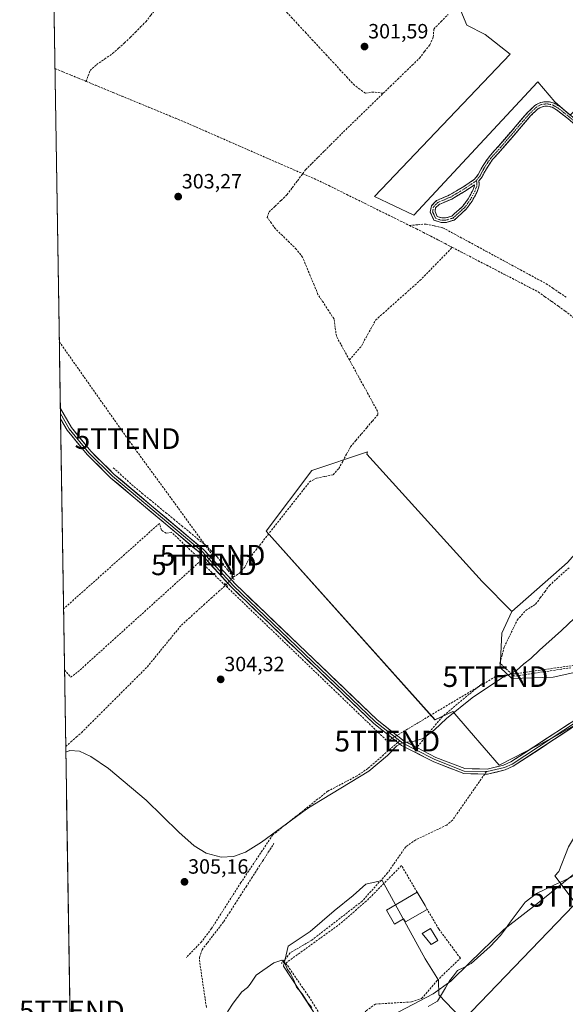
# Model space of a CAD drawing. Units: metres. Extents: x 612066 to 615562, y 4652986 to 4655354.
# Drawn here: x 612077 to 612341, y 4653662 to 4654139 of the extents above; entities that cross this region are included whole.
import ezdxf
from ezdxf.enums import TextEntityAlignment as Align

# ---------------------------------------------------------------- set-up
doc = ezdxf.new("R2010")
doc.units = ezdxf.units.M
doc.header["$MEASUREMENT"] = 0
for name, pattern in [('TRAZO_Y_PUNTO', [1, 0.5, -0.25, 0, -0.25]), ('TRAZOS2', [0.375, 0.25, -0.125]), ('TRAZOSX2', [1.5, 1, -0.5])]:
    doc.linetypes.add(name, pattern=pattern)
doc.layers.get('0').update_dxf_attribs({"lineweight": 5})
for name, color, linetype, lineweight in [('Camino', 19, 'TRAZOSX2', 0), ('Camino Cxs', 19, 'Continuous', 0), ('Camino eje', 19, 'TRAZO_Y_PUNTO', 0), ('Carátula', 7, 'Continuous', 5), ('Conducción de hidrocarburos lineal', 6, 'TRAZOSX2', 0), ('Corriente artificial lineal', 5, 'TRAZOSX2', 13), ('Corriente artificial lineal oculto', 135, 'TRAZO_Y_PUNTO', 13), ('Corriente natural lineal', 142, 'Continuous', 13), ('Cultivos herbáceos CxS', 92, 'Continuous', 0), ('Cultivos leñosos CxS', 92, 'Continuous', 0), ('Curva de nivel normal', 36, 'Continuous', 0), ('Edificación', 1, 'Continuous', 13), ('Edificación Cxs', 1, 'Continuous', 13), ('Estanque', 2, 'Continuous', 0), ('Estanque Cxs', 2, 'Continuous', 0), ('Layer 0', 7, 'Continuous', 0), ('Municipio CxS', 142, 'Continuous', 0), ('Muro lineal', 1, 'TRAZOSX2', 13), ('Núcleo urbano CxS', 19, 'Continuous', 0), ('Puente lineal', 2, 'TRAZOS2', 0), ('Punto de cota en terreno', 7, 'Continuous', 0), ('Rótulo de punto de cota en terreno', 19, 'Continuous', 0), ('Senda', 19, 'TRAZOSX2', 0), ('Tendido', 6, 'Continuous', 0), ('Torre de tendido puntual', 7, 'Continuous', 0)]:
    doc.layers.add(name, color=color, linetype=linetype, lineweight=lineweight)
doc.styles.add('Arial', font='txt', dxfattribs={"height": 0.2})

# ---------------------------------------------------------------- blocks, each defined once
blk = doc.blocks.new('*U155')
at = {"layer": 'Cultivos herbáceos CxS', "color": 92, "linetype": 'Continuous', "lineweight": 0}
for points in [[(612102.61107, 4653583.89671, 310.13516), (612092.04745, 4654252.04488, 302.74783)], [(612342.4113, 4653875.8887, 303.99927), (612315.4835, 4653852.2293, 304.18654), (612301.0193, 4653866.6733, 303.72116), (612245.2795, 4653928.3749, 303.51045), (612245.5827, 4653929.5889, 303.44319), (612218.5591, 4653920.5051, 303.78929), (612196.3873, 4653891.0999, 303.91257), (612278.2151, 4653799.7017, 305.0608), (612286.7861, 4653803.7853, 307.02187), (612294.8267, 4653794.4701, 307.35861), (612309.3197, 4653777.6803, 307.28542), (612335.0501, 4653791.0603, 308.75666), (612367.7135, 4653809.4865, 308.91795)], [(612342.9053, 4653738.1239, 308.95391), (612338.1399, 4653726.2039, 309.64961), (612336.2743, 4653724.0695, 310.05549), (612357.8481, 4653695.3157, 312.42801)], [(612338.9894, 4653604.8333, 313.60454), (612280.1087, 4653666.4683, 311.456), (612279.8579, 4653673.6213, 309.79139), (612273.4259, 4653683.9187, 309.50251), (612252.6727, 4653721.9283, 309.38603), (612244.6537, 4653720.1463, 309.23439), (612238.6565, 4653714.5487, 309.17616), (612229.3135, 4653707.1389, 309.12638), (612217.7153, 4653697.1517, 309.47927), (612207.0837, 4653690.0639, 309.53281), (612206.1171, 4653685.8757, 309.6024), (612204.8901, 4653680.3143, 309.85932), (612212.5971, 4653668.5507, 310.01884), (612229.0631, 4653643.4177, 309.99462)], [(612289.0939, 4654147.0189, 300.88461), (612293.5615, 4654136.1693, 301.31248), (612302.4965, 4654131.7017, 301.58876), (612314.6227, 4654122.1287, 302.07048), (612248.8835, 4654053.1997, 302.1709), (612268.0301, 4654044.2643, 302.42337), (612268.0301, 4654044.2643, 302.42337), (612327.9173, 4654108.6099, 302.04889), (612328.0253, 4654108.7261, 302.02657), (612336.3219, 4654099.1533, 301.54596), (612343.6131, 4654092.6953, 301.36693), (612350.5375, 4654099.6197, 300.77937), (612374.0375, 4654131.1301, 300.77454), (612387.3899, 4654157.8335, 300.76083)]]:
    blk.add_polyline3d(points, dxfattribs=at)
blk = doc.blocks.new('5PATER')
at = {"layer": 'Carátula', "linetype": 'Continuous', "lineweight": 5}
h = blk.add_hatch(color=250, dxfattribs=at)
edge = h.paths.add_edge_path()
edge.add_ellipse((0, 0.01), major_axis=(-1.33, -1.34), ratio=0.999422, start_angle=0, end_angle=360)
blk = doc.blocks.new('5TTEND')
blk.add_text('5TTEND', height=10).set_placement((0, 0), align=Align.MIDDLE_CENTER)
blk = doc.blocks.new('*U203')
at = {"layer": 'Camino Cxs', "color": 19, "linetype": 'Continuous', "lineweight": 0}
for points in [[(612453.94, 4653989.78, 302.19), (612451.98, 4653988.69, 302.24), (612451.72, 4653992.08, 302.06), (612450.02, 4653995.71, 301.82), (612446.81, 4653998.97, 301.77), (612443.6, 4654002.23, 301.72), (612440.4, 4654005.5, 301.7), (612437.19, 4654008.76, 301.74), (612433.98, 4654012.02, 301.67), (612430.34, 4654015.36, 301.65), (612426.7, 4654018.69, 301.66), (612423.05, 4654022.03, 301.5), (612419.41, 4654025.37, 301.47), (612415.77, 4654028.7, 301.49), (612412.13, 4654032.04, 301.48), (612408.48, 4654035.37, 301.5), (612404.84, 4654038.71, 301.49), (612401.2, 4654042.05, 301.35), (612397.56, 4654045.38, 301.28), (612393.91, 4654048.72, 301.28), (612390.27, 4654052.06, 301.18), (612386.63, 4654055.39, 301.28), (612382.99, 4654058.73, 301.22), (612379.34, 4654062.06, 301.17), (612375.7, 4654065.4, 301.17), (612371.93, 4654068.16, 301.26), (612368.16, 4654070.92, 301.18), (612364.39, 4654073.69, 301.23), (612360.62, 4654076.45, 301.37), (612356.85, 4654079.21, 301.37), (612353.08, 4654081.97, 301.36), (612349.58, 4654084.98, 301.34), (612346.07, 4654088, 301.4), (612342.57, 4654091.01, 301.37), (612339.83, 4654093.13, 301.61), (612337.08, 4654095.25, 301.79), (612334.92, 4654096.44, 301.91), (612333.76, 4654096.8, 301.98), (612332.56, 4654096.97, 302.05), (612331.36, 4654096.93, 302.12), (612330.17, 4654096.69, 302.08), (612329.04, 4654096.25, 302.06), (612328, 4654095.63, 302.04), (612324.45, 4654092.23, 302.01), (612321.69, 4654089, 302.02), (612318.93, 4654085.77, 302.02), (612316.22, 4654082.61, 302.01), (612313.52, 4654079.46, 302.02), (612310.82, 4654076.31, 302.02), (612308.46, 4654073.71, 302.02), (612306.1, 4654071.11, 302.02), (612304.59, 4654068.91, 302.03), (612303.08, 4654066.71, 302.03), (612301, 4654062.71, 302.03), (612299.49, 4654060.77, 302.03), (612299.61, 4654059.11, 302.03), (612299.48, 4654057.87, 302.02), (612298.5, 4654055.24, 302), (612296.2, 4654050.97, 302.03), (612293.29, 4654047.06, 301.97), (612291.24, 4654045.19, 302.01), (612289.2, 4654043.31, 301.98), (612287.55, 4654041.81, 301.87), (612283.59, 4654040.64, 301.98), (612281.13, 4654040.64, 302.1), (612277.73, 4654041.77, 302.1), (612275.94, 4654045.69, 302.01), (612276.45, 4654048.75, 302.01), (612278.97, 4654051.27, 302.02), (612282.14, 4654052.62, 302.01), (612285.31, 4654053.97, 302), (612288.7, 4654055.99, 302.02), (612292.1, 4654058.01, 302.01), (612294.72, 4654059.81, 302.01), (612297.35, 4654061.6, 302.01), (612299.14, 4654063.9, 302.02), (612301.19, 4654067.84, 302.03), (612302.78, 4654070.16, 302.02), (612304.37, 4654072.48, 302.01), (612306.77, 4654075.12, 302.01), (612309.17, 4654077.76, 302.01), (612311.86, 4654080.91, 302.01), (612314.56, 4654084.05, 302), (612317.25, 4654087.2, 302.02), (612320.05, 4654090.47, 302), (612322.85, 4654093.75, 302), (612324.72, 4654095.54, 302), (612326.59, 4654097.33, 301.99), (612327.98, 4654098.18, 302.02), (612329.49, 4654098.78, 302.06), (612331.08, 4654099.11, 302.11), (612332.71, 4654099.16, 302.01), (612334.33, 4654098.93, 301.88), (612335.87, 4654098.43, 301.8), (612338.31, 4654097.08, 301.58), (612341.1, 4654094.82, 301.42), (612343.9, 4654092.56, 301.23), (612347.38, 4654089.56, 301.2), (612350.87, 4654086.57, 301.12), (612354.35, 4654083.57, 301.2), (612358.12, 4654080.81, 301.21), (612361.9, 4654078.04, 301.37), (612365.67, 4654075.28, 301.16), (612369.44, 4654072.52, 301.06), (612373.22, 4654069.75, 301.07), (612376.99, 4654066.99, 301), (612380.64, 4654063.65, 301.01), (612384.29, 4654060.3, 301.07), (612387.94, 4654056.96, 301.06), (612391.59, 4654053.62, 300.96), (612395.24, 4654050.27, 301.06), (612398.89, 4654046.93, 301.07), (612402.54, 4654043.58, 301.18), (612406.19, 4654040.24, 301.27), (612409.84, 4654036.9, 301.54), (612413.49, 4654033.55, 301.47), (612417.14, 4654030.21, 301.47), (612420.79, 4654026.87, 301.45), (612424.44, 4654023.52, 301.48), (612428.09, 4654020.18, 301.56), (612431.74, 4654016.83, 301.53), (612435.39, 4654013.49, 301.55), (612438.66, 4654010.17, 301.61), (612441.92, 4654006.85, 301.59), (612445.19, 4654003.53, 301.6), (612448.45, 4654000.21, 301.65), (612451.72, 4653996.89, 301.72), (612453.73, 4653992.61, 301.94), (612453.94, 4653989.78, 302.19)], [(612279.34, 4654043.56, 302.02), (612281.49, 4654042.84, 302.03), (612283.27, 4654042.84, 302), (612286.45, 4654043.78, 301.99), (612287.71, 4654044.93, 302), (612289.68, 4654046.74, 302.01), (612291.65, 4654048.55, 302.03), (612294.34, 4654052.16, 302.03), (612296.49, 4654056.14, 302), (612297.32, 4654058.38, 302.01), (612297.38, 4654058.96, 302.01), (612293.28, 4654056.16, 302.02), (612289.8, 4654054.08, 302.03), (612286.31, 4654052, 301.99), (612283.26, 4654050.71, 302), (612280.22, 4654049.41, 302.01), (612278.5, 4654047.69, 302.01), (612278.22, 4654045.99, 302.01), (612279.34, 4654043.56, 302.02)]]:
    blk.add_polyline3d(points, close=True, dxfattribs=at)

msp = doc.modelspace()

# ---------------------------------------------------------------- linework, layer by layer
at = {"layer": 'Camino', "color": 19, "linetype": 'TRAZOSX2', "lineweight": 0}
for points in [[(612342.57, 4654091.01), (612337.08, 4654095.25), (612334.92, 4654096.44), (612333.76, 4654096.8), (612332.56, 4654096.97), (612331.36, 4654096.93), (612330.17, 4654096.69), (612329.04, 4654096.25), (612328, 4654095.63), (612324.45, 4654092.23), (612318.93, 4654085.77), (612310.82, 4654076.31), (612306.1, 4654071.11), (612303.08, 4654066.71), (612301, 4654062.71), (612299.49, 4654060.77), (612299.61, 4654059.11), (612299.48, 4654057.87), (612298.5, 4654055.24), (612296.2, 4654050.97), (612293.29, 4654047.06), (612289.2, 4654043.31), (612287.55, 4654041.81), (612283.59, 4654040.64), (612281.13, 4654040.64), (612277.73, 4654041.77), (612275.94, 4654045.69), (612276.45, 4654048.75), (612278.97, 4654051.27), (612285.31, 4654053.97), (612292.1, 4654058.01), (612297.35, 4654061.6), (612299.14, 4654063.9), (612301.19, 4654067.84), (612304.37, 4654072.48), (612309.17, 4654077.76), (612317.25, 4654087.2), (612322.85, 4654093.75), (612326.59, 4654097.33), (612327.98, 4654098.18), (612329.49, 4654098.78), (612331.08, 4654099.11), (612332.71, 4654099.16), (612334.33, 4654098.93), (612335.87, 4654098.43), (612338.31, 4654097.08), (612343.9, 4654092.56)], [(612281.49, 4654042.84), (612283.27, 4654042.84), (612286.45, 4654043.78), (612287.71, 4654044.93), (612291.65, 4654048.55), (612294.34, 4654052.16), (612296.49, 4654056.14), (612297.32, 4654058.38), (612297.38, 4654058.96), (612293.28, 4654056.16), (612286.31, 4654052), (612280.22, 4654049.41), (612278.5, 4654047.69), (612278.22, 4654045.99), (612279.34, 4654043.56), (612281.49, 4654042.84)]]:
    msp.add_lwpolyline(points, dxfattribs=at)
at = {"layer": 'Camino eje', "color": 19, "linetype": 'TRAZO_Y_PUNTO', "lineweight": 0}
for points in [[(612452.96, 4653989.24), (612452.73, 4653992.35), (612450.87, 4653996.3), (612434.69, 4654012.76), (612376.35, 4654066.2), (612353.72, 4654082.77), (612343.24, 4654091.79), (612337.7, 4654096.16), (612335.39, 4654097.43), (612334.04, 4654097.87), (612332.64, 4654098.07), (612331.22, 4654098.02), (612329.83, 4654097.74), (612328.51, 4654097.22), (612327.3, 4654096.48), (612323.65, 4654092.99), (612318.09, 4654086.48), (612309.99, 4654077.04), (612305.23, 4654071.8), (612302.14, 4654067.27), (612300.07, 4654063.3), (612298.36, 4654061.11)], [(612298.36, 4654061.11), (612298.11, 4654060.79), (612292.69, 4654057.09), (612285.81, 4654052.98), (612279.59, 4654050.34), (612277.48, 4654048.22), (612277.08, 4654045.84), (612278.53, 4654042.67), (612281.31, 4654041.74)], [(612281.31, 4654041.74), (612283.43, 4654041.74), (612287, 4654042.8), (612292.47, 4654047.81), (612295.27, 4654051.56), (612297.5, 4654055.69), (612298.4, 4654058.12), (612298.5, 4654059.13), (612298.36, 4654061.11)]]:
    msp.add_lwpolyline(points, dxfattribs=at)
at = {"layer": 'Conducción de hidrocarburos lineal', "color": 6, "linetype": 'TRAZOSX2', "lineweight": 0}
msp.add_polyline3d([(612096.3, 4653982.85, 303.47), (612129.32, 4653935.94, 303.43), (612170.52, 4653879.45, 303.9), (612166.31, 4653874.79, 304.61), (612255.13, 4653789.38, 304.67), (612307.47, 4653820.63, 304.31), (612400.13, 4653833.99, 307.76), (612422.09, 4653822.29, 309.49), (612423.54, 4653818.58, 309.32), (612472.89, 4653808.13, 310.55), (612505.4, 4653792.03, 311.3), (612533.74, 4653787.36, 311.4), (612582.87, 4653764.82, 311.39), (612625.42, 4653802.97, 310.87), (612647.31, 4653836.13, 309.99), (612692.15, 4653840.33, 309.65), (612752.72, 4653787.07, 309.88), (612784.7, 4653767.55, 309.3), (612830.98, 4653731.91, 309.26), (612940.44, 4653706.51, 308.63), (612958.5, 4653688.92, 308.44), (612960.93, 4653681.25, 308.55), (612961.41, 4653674.62, 308.68)], dxfattribs=at)
at = {"layer": 'Corriente artificial lineal', "color": 5, "linetype": 'TRAZOSX2', "lineweight": 13}
for points in [[(612109.34, 4654108.98, 302.69), (612110.25, 4654111.61, 302.68), (612111.16, 4654114.24, 302.8), (612114.33, 4654117.1, 302.75), (612118.22, 4654119.8, 302.69), (612122.11, 4654122.49, 302.6), (612124.97, 4654125.09, 302.67), (612127.83, 4654127.68, 302.59), (612130.68, 4654130.27, 302.51), (612133.17, 4654132.81, 302.53), (612135.66, 4654135.35, 302.52), (612138.15, 4654137.89, 302.57), (612140.69, 4654141.07, 302.43), (612143.23, 4654144.24, 302.41), (612146.96, 4654147.42, 302.4), (612150.69, 4654150.59, 302.38), (612154.6, 4654153.66, 302.27), (612158.52, 4654156.73, 302.28), (612162.43, 4654159.8, 302.21), (612166.4, 4654162.66, 302.07), (612170.37, 4654165.52, 302.19), (612174.34, 4654168.37, 302.17), (612176.7, 4654170.21, 302.02), (612179.06, 4654172.04, 301.74)], [(612253.14, 4654103.21, 301.71), (612248.51, 4654103.85, 301.74), (612244.53, 4654103.24, 302.03), (612241.87, 4654105.18, 302), (612239.21, 4654107.11, 301.98), (612235.86, 4654110.72, 301.95), (612232.52, 4654114.33, 301.94), (612229.17, 4654117.94, 301.89), (612225.83, 4654121.55, 301.86), (612222.48, 4654125.16, 301.88), (612219.14, 4654128.76, 301.92), (612215.79, 4654132.37, 301.84), (612212.45, 4654135.98, 301.9), (612209.1, 4654139.59, 301.87), (612205.76, 4654143.2, 301.76), (612202.41, 4654146.81, 301.88), (612198.56, 4654149.5, 302.01), (612194.71, 4654152.19, 302.1), (612192.1, 4654155.5, 302.06), (612189.49, 4654158.81, 301.98), (612186.89, 4654162.11, 302), (612184.28, 4654165.42, 301.94), (612181.67, 4654168.73, 301.85), (612179.06, 4654172.04, 301.74)], [(612253.14, 4654103.21, 301.71), (612256.65, 4654106.62, 302.07), (612260.16, 4654110.02, 301.97), (612263.68, 4654113.43, 301.9), (612267.19, 4654116.83, 301.84), (612270.7, 4654120.24, 301.87), (612273.21, 4654123.5, 301.54), (612275.71, 4654126.76, 301.51), (612277.4, 4654130.39, 301.56), (612277.64, 4654134.34, 301.45), (612281.1, 4654137.9, 301.06), (612284.56, 4654141.45, 301.13)], [(612109.34, 4654108.98, 302.69), (612105.56, 4654110.54, 302.85), (612101.77, 4654112.1, 302.72), (612097.99, 4654113.66, 302.65), (612094.21, 4654115.22, 302.88)], [(612109.34, 4654108.98, 302.69), (612113.64, 4654107.21, 302.81), (612117.94, 4654105.43, 303.09), (612122.25, 4654103.66, 302.88), (612126.55, 4654101.88, 302.82), (612130.85, 4654100.11, 302.9), (612135.16, 4654098.33, 302.52), (612139.46, 4654096.56, 302.72), (612143.76, 4654094.78, 302.89), (612148.06, 4654093.01, 302.69), (612152.37, 4654091.23, 302.74), (612156.67, 4654089.46, 302.9), (612161.09, 4654087.52, 302.51), (612165.51, 4654085.59, 302.87), (612169.93, 4654083.65, 302.6), (612174.36, 4654081.71, 302.58), (612178.78, 4654079.78, 302.56), (612183.2, 4654077.84, 302.4), (612187.62, 4654075.9, 302.55), (612192.04, 4654073.97, 302.35), (612196.46, 4654072.03, 302.43), (612200.88, 4654070.09, 302.71), (612205.31, 4654068.16, 302.42), (612209.73, 4654066.22, 302.5), (612214.15, 4654064.28, 302.52)], [(612214.15, 4654064.28, 302.52), (612215.56, 4654066.18, 302.28), (612218.62, 4654069.24, 302.07), (612221.67, 4654072.29, 302.04), (612224.73, 4654075.35, 302.07), (612227.78, 4654078.41, 302.04), (612230.84, 4654081.46, 302), (612233.89, 4654084.52, 302.01), (612237.1, 4654087.64, 302), (612240.31, 4654090.75, 301.91), (612243.52, 4654093.87, 301.84), (612246.72, 4654096.98, 301.93), (612249.93, 4654100.1, 301.86), (612253.14, 4654103.21, 301.71)], [(612236.75, 4653974.05, 302.91), (612234.65, 4653977.87, 303.1), (612232.56, 4653981.68, 303.04), (612230.46, 4653985.5, 303.01), (612229.89, 4653989.71, 303.07), (612229.32, 4653993.91, 302.98), (612226.73, 4653997.87, 302.72), (612224.15, 4654001.83, 302.92), (612221.56, 4654005.79, 302.91), (612219.69, 4654010.29, 303.03), (612217.83, 4654014.79, 302.99), (612215.96, 4654019.29, 302.74), (612214.09, 4654023.79, 302.87), (612211.07, 4654027.72, 302.88), (612207.7, 4654030.99, 303.01), (612204.34, 4654034.27, 302.99), (612200.97, 4654037.54, 302.84), (612198.99, 4654040.3, 302.97), (612197.01, 4654043.05, 302.99), (612197.86, 4654045.74, 302.9), (612200.75, 4654048.51, 302.79), (612203.65, 4654051.28, 302.8), (612206.54, 4654054.05, 302.83), (612209.08, 4654057.46, 302.75), (612211.61, 4654060.87, 302.63), (612214.15, 4654064.28, 302.52)], [(612214.15, 4654064.28, 302.52), (612218.28, 4654062.47, 302.53), (612222.42, 4654060.66, 302.48), (612226.76, 4654058.51, 302.46), (612231.11, 4654056.37, 302.47), (612235.45, 4654054.22, 302.42), (612239.8, 4654052.07, 302.4), (612244.14, 4654049.93, 302.45), (612248.48, 4654047.78, 302.44), (612252.83, 4654045.63, 302.46), (612257.17, 4654043.48, 302.33), (612261.52, 4654041.34, 302.5), (612265.86, 4654039.19, 302.42)], [(612265.86, 4654039.19, 302.42), (612269.91, 4654039.54, 302.24), (612273.95, 4654039.89, 302.18), (612278.01, 4654038.99, 302.21), (612282.06, 4654038.09, 302.12), (612286.23, 4654035.83, 301.98), (612290.4, 4654033.57, 301.66), (612294.57, 4654031.31, 301.74), (612298.73, 4654029.05, 301.83), (612302.9, 4654026.79, 301.63), (612307.07, 4654024.53, 301.54), (612311.24, 4654022.27, 301.58), (612315.41, 4654020.01, 301.58), (612319.58, 4654017.75, 301.49), (612323.74, 4654015.49, 301.54), (612327.91, 4654013.23, 301.5), (612332.08, 4654010.97, 301.51), (612335.29, 4654008.8, 301.53), (612338.5, 4654006.63, 301.54), (612341.7, 4654004.46, 301.54)], [(612265.86, 4654039.19, 302.42), (612269.24, 4654037.52, 302.42), (612272.62, 4654035.84, 302.53), (612276.12, 4654034.03, 302.32), (612279.61, 4654032.21, 302.41), (612283.11, 4654030.4, 302.55), (612286.6, 4654028.58, 302.48)], [(612236.75, 4653974.05, 302.91), (612239.65, 4653977.42, 302.9), (612242.55, 4653980.78, 302.87), (612244.86, 4653984.97, 302.82), (612247.17, 4653989.17, 302.78), (612249.48, 4653993.36, 302.84), (612253.05, 4653996.55, 302.82), (612256.63, 4653999.75, 302.86), (612260.2, 4654002.94, 302.78), (612263.77, 4654006.13, 302.77), (612267.35, 4654009.33, 302.72), (612270.92, 4654012.52, 302.75), (612274.06, 4654015.73, 302.74), (612277.19, 4654018.95, 302.66), (612280.33, 4654022.16, 302.64), (612283.47, 4654025.37, 302.64), (612286.6, 4654028.58, 302.48)], [(612286.6, 4654028.58, 302.48), (612290.76, 4654026.43, 302.38), (612294.92, 4654024.27, 302.32), (612299.08, 4654022.11, 302.22), (612303.24, 4654019.95, 302.25), (612307.4, 4654017.8, 302.19), (612311.56, 4654015.64, 302.37), (612315.71, 4654013.48, 302.18), (612319.87, 4654011.33, 302.23), (612324.03, 4654009.17, 302.19), (612328.19, 4654007.01, 302.12), (612331.45, 4654004.7, 302.48), (612334.72, 4654002.38, 302.27), (612337.98, 4654000.07, 302.24), (612341.24, 4653997.75, 302.08), (612345.14, 4653994.66, 302.31)], [(612180.57, 4653868.93, 303.92), (612183.58, 4653870.73, 303.85), (612186.1, 4653873.72, 303.67), (612187.32, 4653875.95, 303.72), (612188.54, 4653878.18, 303.79), (612191.43, 4653881.86, 303.66), (612194.32, 4653885.53, 303.71), (612197.21, 4653889.21, 303.56), (612200.1, 4653892.88, 303.75), (612203, 4653896.56, 303.67), (612205.89, 4653900.24, 303.63), (612208.78, 4653903.91, 303.61), (612211.67, 4653907.59, 303.28), (612214.56, 4653911.26, 303.47), (612217.45, 4653914.94, 303.47), (612220.82, 4653916.79, 303.43), (612224.83, 4653917.61, 303.26), (612228.84, 4653918.43, 303.36), (612231.63, 4653921.43, 303.35), (612233.51, 4653924.93, 303.4), (612235.4, 4653928.42, 303.42), (612237.28, 4653931.92, 303.41), (612239.93, 4653935.06, 303.28), (612242.58, 4653938.19, 303.14), (612245.24, 4653941.33, 303.15), (612247.89, 4653944.46, 303.12), (612250.54, 4653947.6, 303.21), (612250.43, 4653949.16, 303.17), (612248.15, 4653953.31, 303.24), (612245.87, 4653957.46, 303.11), (612243.59, 4653961.61, 303.01), (612241.31, 4653965.75, 303.01), (612239.03, 4653969.9, 303.1), (612236.75, 4653974.05, 302.91)], [(612122.39, 4653921.86, 303.91), (612125.75, 4653918.8, 303.6), (612129.1, 4653915.74, 303.75), (612132.46, 4653912.68, 303.75), (612136.31, 4653909.52, 303.74), (612140.16, 4653906.37, 304.01), (612144.01, 4653903.21, 304.06), (612147.86, 4653900.06, 303.95), (612151.7, 4653896.9, 303.87), (612155.55, 4653893.75, 303.81), (612159.4, 4653890.59, 303.91), (612163.25, 4653887.44, 303.92), (612167.1, 4653884.28, 303.9), (612169.93, 4653881.44, 303.88), (612172.76, 4653878.6, 303.75), (612175.36, 4653875.38, 303.89), (612177.97, 4653872.15, 303.97), (612180.57, 4653868.93, 303.92)], [(612344.04, 4653824.94, 307.56), (612339.48, 4653824.26, 307.38), (612334.92, 4653823.57, 307.28), (612330.36, 4653822.89, 307.05), (612325.8, 4653822.2, 306.43), (612321.24, 4653821.52, 305.84), (612316.68, 4653820.83, 305.68), (612313.17, 4653823.98, 304.61), (612309.65, 4653827.13, 304.26), (612310.69, 4653831.05, 304.44), (612311.72, 4653834.96, 304.41), (612313.84, 4653839.29, 303.99), (612315.95, 4653843.63, 304.01), (612318.07, 4653847.96, 303.98), (612320.13, 4653850.34, 303.99), (612322.18, 4653852.72, 303.93), (612324.56, 4653854.21, 304.03), (612326.94, 4653855.7, 304.05), (612329.17, 4653858.74, 303.89), (612331.39, 4653861.77, 303.68), (612333.62, 4653864.81, 303.74), (612336.88, 4653867.75, 303.6), (612340.14, 4653870.7, 303.82), (612343.4, 4653873.64, 303.95)], [(612180.21, 4653868.54, 303.97), (612180.57, 4653868.93, 303.92)], [(612099.4, 4653786.74, 304.87), (612101.93, 4653788.98, 304.93), (612104.46, 4653791.23, 304.66), (612106.99, 4653793.47, 304.36), (612110.18, 4653796.67, 304.5), (612113.38, 4653799.86, 304.5), (612116.57, 4653803.06, 304.3), (612119.77, 4653806.25, 304.59), (612122.96, 4653809.45, 304.55), (612126.15, 4653812.65, 304.34), (612129.35, 4653815.84, 304.63), (612132.54, 4653819.04, 304.78), (612135.74, 4653822.23, 304.41), (612138.93, 4653825.43, 304.24), (612141.68, 4653828.79, 304.02), (612144.42, 4653832.14, 304.25), (612147.17, 4653835.5, 304.25), (612149.91, 4653838.85, 304.29), (612152.66, 4653842.21, 304.39), (612155.4, 4653845.56, 304.35), (612159.01, 4653848.82, 304.24), (612162.61, 4653852.08, 304.28), (612166.22, 4653855.34, 304.24), (612169.83, 4653858.6, 304.22), (612173.43, 4653861.86, 304.24), (612177.04, 4653865.12, 304.12)], [(612167.52, 4653660.42, 308.46), (612166.87, 4653664.79, 308.28), (612166.23, 4653669.16, 308.48), (612165.59, 4653673.52, 308.45), (612164.94, 4653677.89, 308.42), (612164.3, 4653682.26, 307.86), (612164.13, 4653684.56, 307.44), (612165.4, 4653688.32, 306.75), (612168.05, 4653691.75, 306.85), (612170.69, 4653695.19, 307.15), (612173.34, 4653698.62, 306.68), (612175.98, 4653702.05, 306.6), (612178.67, 4653706.24, 306.45), (612181.36, 4653710.42, 306.02), (612184.04, 4653714.61, 305.66), (612186.73, 4653718.79, 305.47), (612189.42, 4653722.98, 306.29), (612192.11, 4653727.16, 305.96), (612194.79, 4653731.35, 306.68), (612197.48, 4653735.53, 306.45), (612200.17, 4653739.72, 306.27)]]:
    msp.add_polyline3d(points, dxfattribs=at)
at = {"layer": 'Corriente artificial lineal oculto', "color": 135, "linetype": 'TRAZO_Y_PUNTO', "lineweight": 13}
msp.add_polyline3d([(612177.04, 4653865.12, 304.12), (612180.21, 4653868.54, 303.97)], dxfattribs=at)
at = {"layer": 'Corriente natural lineal', "color": 142, "linetype": 'Continuous', "lineweight": 13}
msp.add_polyline3d([(612274.95, 4653660.91, 310.51), (612277.22, 4653662.13, 310.58), (612279.49, 4653663.34, 311.19), (612281.43, 4653666.63, 310.25), (612283.38, 4653669.93, 309.97), (612285.32, 4653673.22, 309.65), (612287.23, 4653675.73, 309.76), (612289.14, 4653678.23, 310.08), (612292.43, 4653679.92, 310.47), (612295.71, 4653681.6, 311.22), (612298.8, 4653684.35, 311.6), (612301.88, 4653687.09, 311.85), (612304.97, 4653689.84, 311.42), (612307.44, 4653692.57, 311.08), (612309.91, 4653695.29, 310.43), (612312.3, 4653698.5, 309.83), (612314.68, 4653701.71, 309.71), (612317.07, 4653704.93, 309.7), (612319.45, 4653708.14, 310.36), (612321.84, 4653711.35, 310.42), (612324.57, 4653713.49, 311.18), (612327.3, 4653715.63, 311), (612331.67, 4653717.67, 310.69), (612336.04, 4653719.71, 310.27), (612340.4, 4653721.74, 310.17), (612344.77, 4653723.78, 309.02)], dxfattribs=at)
at = {"layer": 'Cultivos herbáceos CxS', "color": 92, "linetype": 'Continuous', "lineweight": 0}
for points in [[(612092.05, 4654252.04, 302.75), (612102.61, 4653583.9, 310.14)], [(612268.03, 4654044.26, 302.42), (612327.92, 4654108.61, 302.05), (612328.03, 4654108.73, 302.03), (612336.32, 4654099.15, 301.55), (612343.61, 4654092.7, 301.37), (612350.54, 4654099.62, 300.78), (612374.04, 4654131.13, 300.77), (612387.39, 4654157.83, 300.76)], [(612289.09, 4654147.02, 300.88), (612293.56, 4654136.17, 301.31), (612302.5, 4654131.7, 301.59), (612314.62, 4654122.13, 302.07), (612248.88, 4654053.2, 302.17), (612268.03, 4654044.26, 302.42)], [(612406.37, 4653951.34, 303.1), (612380.38, 4653938.34, 303.64), (612369.35, 4653906.5, 304.02), (612342.41, 4653875.89, 304), (612315.48, 4653852.23, 304.19)], [(612315.48, 4653852.23, 304.19), (612301.02, 4653866.67, 303.72), (612245.28, 4653928.37, 303.51), (612245.58, 4653929.59, 303.44), (612218.56, 4653920.51, 303.79), (612196.39, 4653891.1, 303.91), (612278.22, 4653799.7, 305.06), (612286.79, 4653803.79, 307.02), (612294.83, 4653794.47, 307.36), (612309.32, 4653777.68, 307.29), (612335.05, 4653791.06, 308.76), (612367.71, 4653809.49, 308.92), (612399.55, 4653816.8, 309.1)], [(612399.55, 4653816.8, 309.1), (612396.36, 4653812.89, 308.93), (612389.1, 4653804.01, 308.98), (612380.41, 4653789.71, 309.48), (612375.96, 4653772.22, 309.02), (612351.16, 4653751.88, 309.21), (612342.91, 4653738.12, 308.95), (612338.14, 4653726.2, 309.65), (612336.27, 4653724.07, 310.06), (612357.85, 4653695.32, 312.43), (612389.6, 4653662.95, 312.84), (612391.37, 4653661.92, 313.07)], [(612338.99, 4653604.83, 313.6), (612280.11, 4653666.47, 311.46), (612279.86, 4653673.62, 309.79), (612273.43, 4653683.92, 309.5), (612252.67, 4653721.93, 309.39), (612244.65, 4653720.15, 309.23), (612238.66, 4653714.55, 309.18), (612229.31, 4653707.14, 309.13), (612217.72, 4653697.15, 309.48), (612207.08, 4653690.06, 309.53), (612206.12, 4653685.88, 309.6), (612204.89, 4653680.31, 309.86), (612212.6, 4653668.55, 310.02), (612229.06, 4653643.42, 309.99), (612228.6, 4653642.94, 310.07), (612217.79, 4653638.15, 310.11), (612208.32, 4653634.99, 310.3), (612196.51, 4653630.82, 310.14), (612170.86, 4653619.36, 310.06), (612153.89, 4653618.18, 310.01), (612142.57, 4653611.21, 310.13), (612120.69, 4653592.94, 310.28), (612116.13, 4653590.66, 310.24)], [(612338.99, 4653604.83, 313.6), (612280.11, 4653666.47, 311.46), (612279.86, 4653673.62, 309.79), (612273.43, 4653683.92, 309.5), (612252.67, 4653721.93, 309.39), (612244.65, 4653720.15, 309.23), (612238.66, 4653714.55, 309.18), (612229.31, 4653707.14, 309.13), (612217.72, 4653697.15, 309.48), (612207.08, 4653690.06, 309.53), (612206.12, 4653685.88, 309.6), (612204.89, 4653680.31, 309.86), (612212.6, 4653668.55, 310.02), (612229.06, 4653643.42, 309.99), (612228.6, 4653642.94, 310.07), (612217.79, 4653638.15, 310.11), (612208.32, 4653634.99, 310.3), (612196.51, 4653630.82, 310.14), (612170.86, 4653619.36, 310.06), (612153.89, 4653618.18, 310.01), (612142.57, 4653611.21, 310.13), (612120.69, 4653592.94, 310.28), (612116.13, 4653590.66, 310.24)], [(612229.06, 4653643.42, 309.99), (612212.6, 4653668.55, 310.02), (612204.89, 4653680.31, 309.86), (612206.12, 4653685.88, 309.6), (612207.08, 4653690.06, 309.53), (612217.72, 4653697.15, 309.48), (612229.31, 4653707.14, 309.13), (612238.66, 4653714.55, 309.18), (612244.65, 4653720.15, 309.23), (612252.67, 4653721.93, 309.39), (612273.43, 4653683.92, 309.5), (612279.86, 4653673.62, 309.79), (612280.11, 4653666.47, 311.46), (612338.99, 4653604.83, 313.6)]]:
    msp.add_polyline3d(points, dxfattribs=at)
at = {"layer": 'Cultivos leñosos CxS', "color": 92, "linetype": 'Continuous', "lineweight": 0}
for points in [[(612387.39, 4654157.83, 300.76), (612374.04, 4654131.13, 300.77), (612350.54, 4654099.62, 300.78), (612343.61, 4654092.7, 301.37), (612336.32, 4654099.15, 301.55), (612328.03, 4654108.73, 302.03), (612327.92, 4654108.61, 302.05), (612268.03, 4654044.26, 302.42), (612268.03, 4654044.26, 302.42), (612248.88, 4654053.2, 302.17), (612314.62, 4654122.13, 302.07), (612302.5, 4654131.7, 301.59), (612293.56, 4654136.17, 301.31), (612289.09, 4654147.02, 300.88)], [(612268.03, 4654044.26, 302.42), (612327.92, 4654108.61, 302.05), (612328.03, 4654108.73, 302.03), (612336.32, 4654099.15, 301.55), (612343.61, 4654092.7, 301.37), (612350.54, 4654099.62, 300.78), (612374.04, 4654131.13, 300.77), (612387.39, 4654157.83, 300.76)], [(612289.09, 4654147.02, 300.88), (612293.56, 4654136.17, 301.31), (612302.5, 4654131.7, 301.59), (612314.62, 4654122.13, 302.07), (612248.88, 4654053.2, 302.17), (612268.03, 4654044.26, 302.42)], [(612406.37, 4653951.34, 303.1), (612380.38, 4653938.34, 303.64), (612369.35, 4653906.5, 304.02), (612342.41, 4653875.89, 304), (612315.48, 4653852.23, 304.19)], [(612315.48, 4653852.23, 304.19), (612301.02, 4653866.67, 303.72), (612245.28, 4653928.37, 303.51), (612245.58, 4653929.59, 303.44), (612218.56, 4653920.51, 303.79), (612196.39, 4653891.1, 303.91), (612278.22, 4653799.7, 305.06), (612286.79, 4653803.79, 307.02), (612294.83, 4653794.47, 307.36), (612309.32, 4653777.68, 307.29), (612335.05, 4653791.06, 308.76), (612367.71, 4653809.49, 308.92), (612399.55, 4653816.8, 309.1)], [(612315.48, 4653852.23, 304.19), (612310.51, 4653841.76, 303.98), (612309.75, 4653825.01, 305.02), (612315.48, 4653819.76, 307.11), (612335.41, 4653820.4, 307.66), (612369.89, 4653827.95, 307.7), (612394.27, 4653826.68, 308.42), (612401.01, 4653826.33, 308.76)], [(612315.48, 4653852.23, 304.19), (612310.51, 4653841.76, 303.98), (612309.75, 4653825.01, 305.02), (612315.48, 4653819.76, 307.11), (612335.41, 4653820.4, 307.66), (612369.89, 4653827.95, 307.7), (612394.27, 4653826.68, 308.42), (612401.01, 4653826.33, 308.76)]]:
    msp.add_polyline3d(points, dxfattribs=at)
for points in [[(612507.25, 4653798.59, 311.44), (612401.01, 4653826.33, 308.76), (612394.27, 4653826.68, 308.42), (612369.89, 4653827.95, 307.7), (612335.41, 4653820.4, 307.66), (612315.48, 4653819.76, 307.11), (612309.75, 4653825.01, 305.02), (612310.51, 4653841.76, 303.98), (612315.48, 4653852.23, 304.19), (612342.41, 4653875.89, 304), (612369.35, 4653906.5, 304.02), (612380.38, 4653938.34, 303.64), (612406.37, 4653951.34, 303.1), (612409, 4653938.98, 303.16), (612428.59, 4653921.49, 304.12), (612450.98, 4653909.59, 306.11), (612473.38, 4653902.59, 308.1), (612477.98, 4653900.53, 309.7), (612477.97, 4653900.47, 309.7), (612520.27, 4653881.53, 309.79), (612534.2, 4653896.97, 309.6), (612548.26, 4653892.38, 309.97), (612507.25, 4653798.59, 311.44)], [(612309.32, 4653777.68, 307.29), (612294.83, 4653794.47, 307.36), (612286.79, 4653803.79, 307.02), (612278.22, 4653799.7, 305.06), (612196.39, 4653891.1, 303.91), (612218.56, 4653920.51, 303.79), (612245.58, 4653929.59, 303.44), (612245.28, 4653928.37, 303.51), (612301.02, 4653866.67, 303.72), (612315.48, 4653852.23, 304.19), (612310.51, 4653841.76, 303.98), (612309.75, 4653825.01, 305.02), (612315.48, 4653819.76, 307.11), (612335.41, 4653820.4, 307.66), (612369.89, 4653827.95, 307.7), (612394.27, 4653826.68, 308.42), (612401.01, 4653826.33, 308.76), (612399.55, 4653816.8, 309.1), (612367.71, 4653809.49, 308.92), (612335.05, 4653791.06, 308.76), (612309.32, 4653777.68, 307.29)]]:
    msp.add_polyline3d(points, close=True, dxfattribs=at)
at = {"layer": 'Curva de nivel normal', "color": 36, "linetype": 'Continuous', "lineweight": 0}
for points in [[(612361.4, 4653863.81, 305), (612339.42, 4653842.94, 305), (612328.75, 4653833.43, 305), (612324.57, 4653829.43, 305), (612321.28, 4653826.77, 305), (612317.56, 4653823.5, 305), (612310.39, 4653819.92, 305), (612296.2, 4653810.32, 305), (612283.78, 4653800.3, 305), (612278, 4653794.92, 305), (612272.56, 4653790.73, 305), (612268.13, 4653789.32, 305), (612262.28, 4653788.54, 305), (612259.74, 4653787.11, 305), (612255.16, 4653782.45, 305), (612246.18, 4653774.77, 305), (612219.03, 4653758.37, 305), (612216.06, 4653756.39, 305), (612194.24, 4653740.42, 305), (612186.52, 4653735.53, 305), (612180.62, 4653733.47, 305), (612174.72, 4653733.14, 305), (612167.41, 4653735.19, 305), (612161.65, 4653738.73, 305), (612154.22, 4653745.24, 305), (612138.28, 4653760.75, 305), (612120.1, 4653776.09, 305), (612111.59, 4653781.98, 305), (612106.06, 4653784.51, 305), (612101.31, 4653784.85, 305), (612099.45, 4653783.99, 305)], [(612354.12, 4653732.85, 310), (612346.23, 4653725.51, 310), (612328.75, 4653711.57, 310), (612311.47, 4653698.08, 310), (612294.97, 4653682.02, 310), (612285.89, 4653673.13, 310), (612277.39, 4653667, 310), (612254.26, 4653654.86, 310)], [(612218.62, 4653660.32, 310), (612216.62, 4653662.66, 310), (612213.93, 4653666.96, 310), (612211.19, 4653670.22, 310), (612209.94, 4653673.65, 310), (612208.19, 4653676.9, 310), (612206.86, 4653678.7, 310), (612205.68, 4653681.58, 310), (612204.07, 4653683.24, 310), (612200.24, 4653681.99, 310), (612191.61, 4653675.99, 310), (612188.77, 4653671.66, 310), (612187.48, 4653670.11, 310), (612184.67, 4653668.01, 310), (612180.5, 4653662.37, 310), (612177.7, 4653658.18, 310)]]:
    msp.add_polyline3d(points, dxfattribs=at)
at = {"layer": 'Edificación', "color": 1, "linetype": 'Continuous', "lineweight": 13}
msp.add_polyline3d([(612274.44, 4653707.9, 309.16), (612263.99, 4653701.77, 309.48), (612263.04, 4653703.38, 309.47), (612258.6, 4653700.78, 309.43), (612254.69, 4653707.43, 309.41), (612269.58, 4653716.17, 309.16), (612273.38, 4653709.7, 309.18), (612274.44, 4653707.9, 309.16)], dxfattribs=at)
at = {"layer": 'Edificación Cxs', "color": 1, "linetype": 'Continuous', "lineweight": 13}
msp.add_polyline3d([(612274.44, 4653707.9, 309.16), (612263.99, 4653701.77, 309.48), (612263.04, 4653703.38, 309.47), (612258.6, 4653700.78, 309.43), (612254.69, 4653707.43, 309.41), (612269.58, 4653716.17, 309.16), (612273.38, 4653709.7, 309.18), (612274.44, 4653707.9, 309.16)], close=True, dxfattribs=at)
at = {"layer": 'Estanque', "color": 2, "linetype": 'Continuous', "lineweight": 0}
msp.add_polyline3d([(612276.39, 4653690.79, 309.55), (612274.22, 4653693.52, 309.53), (612272.05, 4653696.24, 309.5), (612276.07, 4653698.64, 309.49), (612277.86, 4653695.76, 309.46), (612279.64, 4653692.87, 309.51), (612276.39, 4653690.79, 309.55)], dxfattribs=at)
at = {"layer": 'Estanque Cxs', "color": 2, "linetype": 'Continuous', "lineweight": 0}
msp.add_polyline3d([(612279.64, 4653692.87, 309.51), (612276.39, 4653690.79, 309.55), (612274.22, 4653693.52, 309.53), (612272.05, 4653696.24, 309.5), (612276.07, 4653698.64, 309.49), (612277.86, 4653695.76, 309.46), (612279.64, 4653692.87, 309.51)], close=True, dxfattribs=at)
at = {"layer": 'Layer 0', "linetype": 'Continuous', "lineweight": 0}
for points in [[(612096.81, 4653950.5), (612096.85, 4653948.04)], [(612096.81, 4653950.5), (612102.12, 4653941.38), (612111.52, 4653929.8), (612122.92, 4653918.63), (612166.29, 4653882.11), (612181.56, 4653865.43), (612250.19, 4653799.72), (612263.3, 4653789.39), (612269.36, 4653786.29)], [(612096.85, 4653948.04), (612096.89, 4653945.58)], [(612096.85, 4653948.04), (612101.13, 4653940.7), (612110.63, 4653928.99), (612122.11, 4653917.74), (612165.45, 4653881.24), (612180.7, 4653864.59), (612249.4, 4653798.81), (612261.17, 4653789.53)], [(612260.24, 4653788.73), (612248.6, 4653797.9), (612179.84, 4653863.74), (612164.61, 4653880.37), (612121.3, 4653916.85), (612109.73, 4653928.18), (612100.13, 4653940.01), (612096.89, 4653945.58)], [(612269.36, 4653786.29), (612278.69, 4653781.53), (612292.63, 4653776.09), (612303.4, 4653775.84), (612311.43, 4653777.73), (612314.95, 4653779.32), (612358.95, 4653808.18), (612368.56, 4653813.48), (612388.81, 4653819.99), (612402.83, 4653822.78)], [(612514.8, 4653793.07), (612509.86, 4653795.37), (612450.45, 4653808.68), (612403.58, 4653820.47), (612389.41, 4653817.65), (612369.52, 4653811.26), (612360.19, 4653806.11), (612316.12, 4653777.2), (612312.21, 4653775.44), (612303.66, 4653773.42), (612302.29, 4653773.45)], [(612303.12, 4653774.64), (612303.53, 4653774.63), (612311.82, 4653776.59), (612315.54, 4653778.26), (612359.57, 4653807.15), (612369.04, 4653812.37), (612389.11, 4653818.82), (612403.21, 4653821.63), (612404.31, 4653821.82)], [(612302.29, 4653773.45), (612292.15, 4653773.69), (612277.7, 4653779.32), (612262, 4653787.35), (612260.24, 4653788.73)], [(612261.17, 4653789.53), (612262.65, 4653788.37), (612268.57, 4653785.34)], [(612268.57, 4653785.34), (612278.2, 4653780.43), (612292.39, 4653774.89), (612303.12, 4653774.64)]]:
    msp.add_lwpolyline(points, dxfattribs=at)
msp.add_polyline3d([(612344.16, 4653795.6, 308.37), (612340.16, 4653792.97, 308.23), (612336.15, 4653790.34, 308.46), (612332.15, 4653787.71, 308.04), (612328.14, 4653785.08, 308.27), (612324.13, 4653782.46, 308.01), (612320.13, 4653779.83, 307.93), (612316.12, 4653777.2, 307.52), (612312.21, 4653775.44, 307.24), (612307.94, 4653774.43, 306.7), (612303.66, 4653773.42, 306.3), (612302.29, 4653773.45, 306.2), (612298.91, 4653773.53, 306.02), (612295.53, 4653773.61, 305.9), (612292.15, 4653773.69, 305.83), (612288.54, 4653775.1, 305.81), (612284.93, 4653776.51, 305.69), (612281.31, 4653777.91, 305.51), (612277.7, 4653779.32, 305.67), (612273.78, 4653781.33, 305.57), (612269.85, 4653783.34, 305.41), (612265.93, 4653785.34, 305.4), (612262, 4653787.35, 305.14), (612260.24, 4653788.73, 304.89), (612256.36, 4653791.79, 304.71), (612252.48, 4653794.84, 304.55), (612248.6, 4653797.9, 304.53), (612245.16, 4653801.19, 304.52), (612241.72, 4653804.48, 304.49), (612238.29, 4653807.78, 304.45), (612234.85, 4653811.07, 304.43), (612231.41, 4653814.36, 304.41), (612227.97, 4653817.65, 304.39), (612224.53, 4653820.94, 304.4), (612221.1, 4653824.24, 304.46), (612217.66, 4653827.53, 304.4), (612214.22, 4653830.82, 304.35), (612210.78, 4653834.11, 304.39), (612207.34, 4653837.4, 304.37), (612203.91, 4653840.7, 304.32), (612200.47, 4653843.99, 304.35), (612197.03, 4653847.28, 304.34), (612193.59, 4653850.57, 304.32), (612190.15, 4653853.86, 304.33), (612186.72, 4653857.16, 304.36), (612183.28, 4653860.45, 304.32), (612179.84, 4653863.74, 304.26), (612176.79, 4653867.07, 304.29), (612173.75, 4653870.39, 304.43), (612170.7, 4653873.72, 304.53), (612167.66, 4653877.04, 304.44), (612164.61, 4653880.37, 304.35), (612161, 4653883.41, 304.46), (612157.39, 4653886.45, 304.35), (612153.78, 4653889.49, 304.23), (612150.17, 4653892.53, 304.35), (612146.56, 4653895.57, 304.31), (612142.96, 4653898.61, 304.3), (612139.35, 4653901.65, 304.33), (612135.74, 4653904.69, 304.19), (612132.13, 4653907.73, 304.26), (612128.52, 4653910.77, 304.12), (612124.91, 4653913.81, 304.22), (612121.3, 4653916.85, 304.16), (612118.41, 4653919.68, 304.12), (612115.52, 4653922.52, 304.11), (612112.62, 4653925.35, 304.11), (612109.73, 4653928.18, 304.1), (612107.33, 4653931.14, 304.08), (612104.93, 4653934.1, 304.08), (612102.53, 4653937.05, 304.07), (612100.13, 4653940.01, 304.13), (612098.51, 4653942.8, 304.12), (612096.89, 4653945.58, 304.18), (612096.81, 4653950.5, 303.82), (612098.58, 4653947.47, 303.87), (612100.35, 4653944.42, 303.83), (612102.12, 4653941.38, 303.88), (612105.25, 4653937.52, 303.73), (612108.39, 4653933.66, 303.85), (612111.52, 4653929.8, 303.87), (612114.37, 4653927.01, 303.99), (612117.22, 4653924.22, 304.02), (612120.07, 4653921.42, 304.04), (612122.92, 4653918.63, 303.94), (612126.53, 4653915.59, 303.94), (612130.15, 4653912.54, 303.92), (612133.76, 4653909.5, 303.99), (612137.38, 4653906.46, 303.99), (612140.99, 4653903.41, 304.41), (612144.61, 4653900.37, 304.16), (612148.22, 4653897.33, 304.12), (612151.83, 4653894.28, 304.24), (612155.45, 4653891.24, 304.07), (612159.06, 4653888.2, 304.15), (612162.68, 4653885.15, 304.18), (612166.29, 4653882.11, 304.14), (612169.34, 4653878.77, 304.09), (612172.4, 4653875.44, 304.16), (612175.45, 4653872.1, 304.13), (612178.51, 4653868.77, 304.18), (612181.56, 4653865.43, 304.19), (612184.99, 4653862.14, 304.22), (612188.42, 4653858.86, 304.2), (612191.85, 4653855.57, 304.17), (612195.29, 4653852.29, 304.24), (612198.72, 4653849, 304.18), (612202.15, 4653845.72, 304.18), (612205.58, 4653842.43, 304.24), (612209.01, 4653839.15, 304.34), (612212.44, 4653835.86, 304.35), (612215.88, 4653832.58, 304.28), (612219.31, 4653829.29, 304.3), (612222.74, 4653826, 304.32), (612226.17, 4653822.72, 304.28), (612229.6, 4653819.43, 304.23), (612233.03, 4653816.15, 304.26), (612236.46, 4653812.86, 304.39), (612239.9, 4653809.58, 304.39), (612243.33, 4653806.29, 304.4), (612246.76, 4653803.01, 304.54), (612250.19, 4653799.72, 304.47), (612253.47, 4653797.14, 304.44), (612256.75, 4653794.56, 304.55), (612260.02, 4653791.97, 304.59), (612263.3, 4653789.39, 304.85), (612266.33, 4653787.84, 305.06), (612269.36, 4653786.29, 305.19), (612272.47, 4653784.7, 305.29), (612275.58, 4653783.12, 305.46), (612278.69, 4653781.53, 305.65), (612283.34, 4653779.72, 305.6), (612287.98, 4653777.9, 305.66), (612292.63, 4653776.09, 305.84), (612296.22, 4653776.01, 305.96), (612299.81, 4653775.92, 306.03), (612303.4, 4653775.84, 306.24), (612307.42, 4653776.79, 306.61), (612311.43, 4653777.73, 306.79), (612314.95, 4653779.32, 307.04), (612318.95, 4653781.94, 307.46), (612322.95, 4653784.57, 307.53), (612326.95, 4653787.19, 307.79), (612330.95, 4653789.81, 307.67), (612334.95, 4653792.44, 307.94), (612338.95, 4653795.06, 307.94), (612342.95, 4653797.69, 307.98)], dxfattribs=at)
at = {"layer": 'Municipio CxS', "color": 142, "linetype": 'Continuous', "lineweight": 0}
msp.add_polyline3d([(612101.43, 4653658.65, 308.25), (612101.35, 4653663.64, 306.2), (612101.27, 4653668.62, 305.83), (612101.19, 4653673.61, 305.83), (612101.11, 4653678.59, 305.8), (612101.04, 4653683.58, 305.73), (612100.96, 4653688.56, 305.69), (612100.88, 4653693.55, 305.68), (612100.8, 4653698.54, 305.68), (612100.72, 4653703.52, 305.65), (612100.64, 4653708.51, 305.63), (612100.56, 4653713.49, 305.63), (612100.48, 4653718.48, 305.65), (612100.4, 4653723.46, 305.64), (612100.33, 4653728.45, 305.66), (612100.25, 4653733.43, 305.66), (612100.17, 4653738.42, 305.65), (612100.09, 4653743.4, 305.33), (612100.01, 4653748.39, 305.14), (612099.93, 4653753.37, 305.11), (612099.85, 4653758.36, 305.13), (612099.77, 4653763.35, 305.12), (612099.7, 4653768.33, 305.11), (612099.62, 4653773.32, 305.13), (612099.54, 4653778.3, 305.16), (612099.46, 4653783.29, 304.98), (612099.38, 4653788.27, 304.81), (612099.3, 4653793.26, 304.63), (612099.22, 4653798.24, 304.62), (612099.14, 4653803.23, 304.61), (612099.06, 4653808.21, 304.61), (612098.99, 4653813.2, 304.61), (612098.91, 4653818.19, 304.59), (612098.83, 4653823.17, 304.56), (612098.75, 4653828.16, 304.51), (612098.67, 4653833.14, 304.41), (612098.59, 4653838.13, 304.39), (612098.51, 4653843.11, 304.38), (612098.43, 4653848.1, 304.45), (612098.36, 4653853.08, 304.27), (612098.28, 4653858.07, 304.18), (612098.2, 4653863.05, 304.14), (612098.12, 4653868.04, 304.12), (612098.04, 4653873.02, 304.09), (612097.96, 4653878.01, 304.05), (612097.88, 4653883, 304.03), (612097.8, 4653887.98, 304.06), (612097.72, 4653892.97, 304.07), (612097.65, 4653897.95, 304.08), (612097.57, 4653902.94, 304.1), (612097.49, 4653907.92, 304.1), (612097.41, 4653912.91, 304.1), (612097.33, 4653917.89, 304.13), (612097.25, 4653922.88, 304.12), (612097.17, 4653927.86, 304.12), (612097.09, 4653932.85, 304.14), (612097.02, 4653937.84, 304.26), (612096.94, 4653942.82, 304.28), (612096.86, 4653947.81, 304.07), (612096.78, 4653952.79, 303.56), (612096.7, 4653957.78, 303.49), (612096.62, 4653962.76, 303.46), (612096.54, 4653967.75, 303.44), (612096.46, 4653972.73, 303.45), (612096.38, 4653977.72, 303.45), (612096.31, 4653982.7, 303.47), (612096.23, 4653987.69, 303.46), (612096.15, 4653992.67, 303.46), (612096.07, 4653997.66, 303.46), (612095.99, 4654002.65, 303.48), (612095.91, 4654007.63, 303.47), (612095.83, 4654012.62, 303.46), (612095.75, 4654017.6, 303.44), (612095.68, 4654022.59, 303.42), (612095.6, 4654027.57, 303.53), (612095.52, 4654032.56, 303.61), (612095.44, 4654037.54, 303.64), (612095.36, 4654042.53, 303.65), (612095.28, 4654047.51, 303.65), (612095.2, 4654052.5, 303.64), (612095.12, 4654057.49, 303.67), (612095.04, 4654062.47, 303.62), (612094.97, 4654067.46, 303.42), (612094.89, 4654072.44, 303.3), (612094.81, 4654077.43, 303.28), (612094.73, 4654082.41, 303.26), (612094.65, 4654087.4, 303.27), (612094.57, 4654092.38, 303.28), (612094.49, 4654097.37, 303.27), (612094.41, 4654102.35, 303.27), (612094.34, 4654107.34, 303.28), (612094.26, 4654112.32, 303.05), (612094.18, 4654117.31, 302.75), (612094.1, 4654122.3, 302.57), (612094.02, 4654127.28, 302.73), (612093.94, 4654132.27, 302.81), (612093.86, 4654137.25, 302.84), (612093.78, 4654142.24, 302.85)], dxfattribs=at)
at = {"layer": 'Muro lineal', "color": 1, "linetype": 'TRAZOSX2', "lineweight": 13}
for points in [[(612098.82, 4653823.92, 304.55), (612101.78, 4653820.3, 304.59), (612105.27, 4653822.92, 304.6), (612165.01, 4653876.96, 304.53), (612150.62, 4653890.58, 304.26), (612148.03, 4653890.12, 304.26), (612145.82, 4653891.53, 304.28), (612144.78, 4653894.87, 304.29), (612098.35, 4653853.46, 304.25)], [(612269.58, 4653716.17, 309.16), (612262, 4653729.08, 309.12), (612244.92, 4653711.8, 309.4), (612231.1, 4653700.01, 309.36), (612205.94, 4653681.87, 309.75), (612217.12, 4653665.65, 309.76), (612231.7, 4653642.34, 309.81), (612235.94, 4653645.28, 309.63), (612244.92, 4653658.8, 309.6), (612249.39, 4653662.02, 309.49), (612266.89, 4653663.06, 309.67), (612271.76, 4653664.73, 309.89), (612279.24, 4653673.42, 309.58), (612290.51, 4653684.23, 309.41), (612280.01, 4653698.4, 309.21), (612274.44, 4653707.9, 309.16)]]:
    msp.add_polyline3d(points, dxfattribs=at)
at = {"layer": 'Núcleo urbano CxS', "color": 19, "linetype": 'Continuous', "lineweight": 0}
msp.add_polyline3d([(612391.37, 4653661.92, 313.07), (612389.6, 4653662.95, 312.84), (612357.85, 4653695.32, 312.43), (612336.27, 4653724.07, 310.06), (612338.14, 4653726.2, 309.65), (612342.91, 4653738.12, 308.95), (612351.16, 4653751.88, 309.21), (612375.96, 4653772.22, 309.02), (612380.41, 4653789.71, 309.48), (612389.1, 4653804.01, 308.98), (612396.36, 4653812.89, 308.93), (612399.55, 4653816.8, 309.1), (612401.01, 4653826.33, 308.76), (612507.25, 4653798.59, 311.44), (612514.45, 4653797.8, 311.62), (612468.06, 4653746.75, 312.25), (612468.05, 4653746.74, 312.25), (612468.04, 4653746.74, 312.25), (612468.04, 4653746.73, 312.25), (612404.23, 4653675.9, 312.99), (612391.37, 4653661.92, 313.07)], close=True, dxfattribs=at)
msp.add_polyline3d([(612399.55, 4653816.8, 309.1), (612396.36, 4653812.89, 308.93), (612389.1, 4653804.01, 308.98), (612380.41, 4653789.71, 309.48), (612375.96, 4653772.22, 309.02), (612351.16, 4653751.88, 309.21), (612342.91, 4653738.12, 308.95), (612338.14, 4653726.2, 309.65), (612336.27, 4653724.07, 310.06), (612357.85, 4653695.32, 312.43), (612389.6, 4653662.95, 312.84), (612391.37, 4653661.92, 313.07)], dxfattribs=at)
at = {"layer": 'Puente lineal', "color": 2, "linetype": 'TRAZOS2', "lineweight": 0}
for points in [[(612179.62, 4653869.18, 304.02), (612181.02, 4653867.65, 303.95)], [(612176.33, 4653865.89, 304.2), (612177.81, 4653864.28, 304.1)]]:
    msp.add_polyline3d(points, dxfattribs=at)
at = {"layer": 'Senda', "color": 19, "linetype": 'TRAZOSX2', "lineweight": 0}
for points in [[(612301.65, 4653817.82), (612281.85, 4653801.33), (612269.36, 4653786.29)], [(612260.24, 4653788.73), (612245.69, 4653776.11), (612240.45, 4653772.57), (612226.22, 4653765.09), (612199.64, 4653743.99), (612184.26, 4653720.87), (612170, 4653698.57), (612165.14, 4653692.17), (612157.78, 4653684.56)], [(612261.17, 4653789.53), (612260.24, 4653788.73)], [(612269.36, 4653786.29), (612268.57, 4653785.34)], [(612302.29, 4653773.45), (612286.63, 4653751.04), (612283.92, 4653748.73), (612268.86, 4653741.55), (612264.04, 4653738.22), (612255.28, 4653725.54), (612242.94, 4653711.87), (612218.53, 4653692.97), (612208.02, 4653686.76), (612203.9, 4653681.65)], [(612303.12, 4653774.64), (612302.29, 4653773.45)]]:
    msp.add_lwpolyline(points, dxfattribs=at)
at = {"layer": 'Tendido', "color": 6, "linetype": 'Continuous', "lineweight": 0}
msp.add_polyline3d([(612575.85, 4653958.86, 309.11), (612494.76, 4653872.08, 309.54), (612431.99, 4653808.03, 310.19), (612349.51, 4653714.18, 311.32), (612291.87, 4653654.25, 312.44), (612225.48, 4653625.27, 311.61), (612147.36, 4653589.23, 310.71)], dxfattribs=at)

# ---------------------------------------------------------------- block references
at = {"layer": 'Camino Cxs', "color": 19, "linetype": 'Continuous', "lineweight": 0}
msp.add_blockref('*U203', (0, 0), dxfattribs=at)
at = {"layer": 'Cultivos herbáceos CxS', "color": 92, "linetype": 'Continuous', "lineweight": 0}
msp.add_blockref('*U155', (0, 0), dxfattribs=at)
at = {"layer": 'Punto de cota en terreno', "linetype": 'Continuous', "lineweight": 0}
for p in [(612244.09, 4654125.86, 301.59), (612153.86, 4654053.17, 303.27), (612174.44, 4653819.3, 304.32), (612156.92, 4653721.23, 305.16)]:
    msp.add_blockref('5PATER', p, dxfattribs=at)
at = {"layer": 'Torre de tendido puntual', "linetype": 'Continuous', "lineweight": 0}
for p in [(612129.32, 4653935.94, 303.43), (612170.52, 4653879.45, 303.9), (612166.31, 4653874.79, 304.61), (612307.47, 4653820.63, 304.31), (612255.13, 4653789.38, 304.67), (612349.51, 4653714.18, 311.32), (612102.34, 4653658.71, 308.29)]:
    msp.add_blockref('5TTEND', p, dxfattribs=at)

# ---------------------------------------------------------------- texts
at = {"layer": 'Rótulo de punto de cota en terreno', "color": 19, "linetype": 'Continuous', "lineweight": 0, "style": 'Arial'}
for s, p in [('301,59', (612245.85, 4654127.62)), ('303,27', (612155.62, 4654054.93)), ('304,32', (612176.2, 4653821.06)), ('305,16', (612158.68, 4653722.99))]:
    msp.add_text(s, height=7, dxfattribs=at).set_placement(p, align=Align.BOTTOM_LEFT)

doc.saveas('drawing.dxf')
